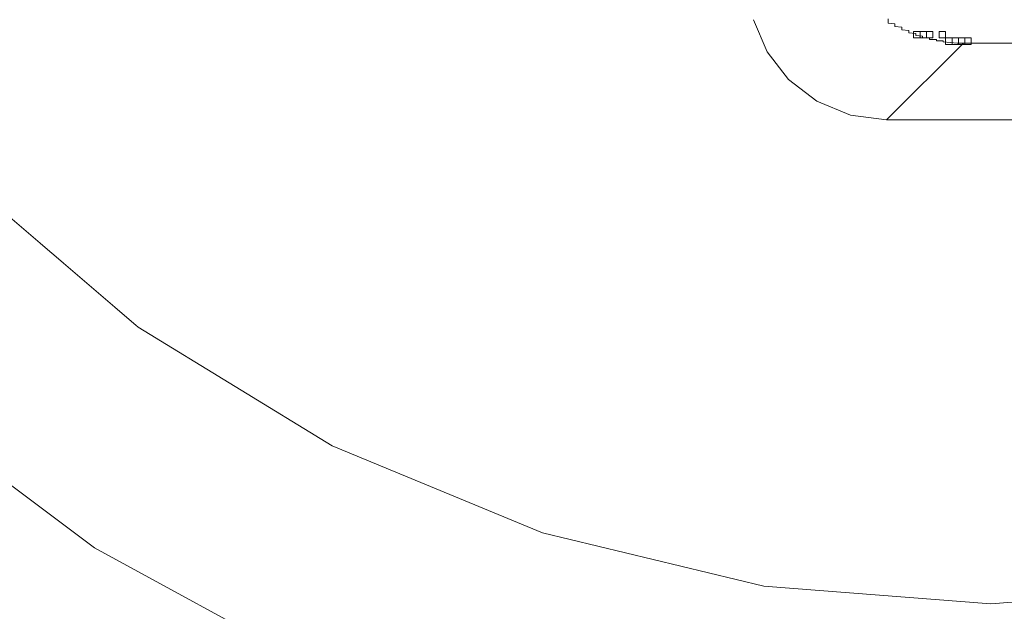
# Model space of a CAD drawing. Units: millimetres. Extents: x 16 to 186, y 18 to 105.
# Drawn here: x 30 to 30, y 50 to 50 of the extents above; entities that cross this region are included whole.
import ezdxf

# ---------------------------------------------------------------- set-up
doc = ezdxf.new("R2010")
doc.units = ezdxf.units.MM
doc.header["$MEASUREMENT"] = 0
doc.layers.add('Livello 1', color=7, linetype='Continuous', lineweight=0)

msp = doc.modelspace()

# ---------------------------------------------------------------- linework, layer by layer
at = {"layer": 'Livello 1', "color": 7, "lineweight": 0}
for p, q in [((30.33183, 50.15347), (30.33183, 50.15234)), ((30.33183, 50.15234), (30.33183, 50.15174)), ((30.33183, 50.15174), (30.33183, 50.15118)), ((30.33183, 50.15118), (30.33183, 50.15005)), ((30.33183, 50.15005), (30.33755, 50.14948)), ((30.33755, 50.14948), (30.33755, 50.14889)), ((30.33755, 50.14889), (30.33755, 50.14832)), ((30.33755, 50.14832), (30.33755, 50.14719)), ((30.33755, 50.14719), (30.34326, 50.14663)), ((30.34326, 50.14663), (30.34326, 50.14602)), ((30.34326, 50.14602), (30.34326, 50.14546)), ((30.34326, 50.14546), (30.34326, 50.14489)), ((30.34326, 50.14489), (30.34326, 50.14433)), ((30.34326, 50.14433), (30.34898, 50.14376)), ((30.34898, 50.14376), (30.34898, 50.14317)), ((30.34898, 50.14317), (30.34898, 50.1426)), ((30.34898, 50.1426), (30.34898, 50.14204)), ((30.34898, 50.14204), (30.35469, 50.14147)), ((30.35469, 50.14147), (30.35469, 50.14091)), ((30.35469, 50.14091), (30.35469, 50.14031)), ((30.35469, 50.14031), (30.35469, 50.13975)), ((30.35469, 50.13975), (30.36041, 50.13918)), ((30.39417, 50.1335), (30.33056, 50.0699)), ((30.36041, 50.13918), (30.36041, 50.13862)), ((30.36041, 50.13862), (30.36041, 50.13806)), ((30.36041, 50.13806), (30.36612, 50.13745)), ((30.36612, 50.13745), (30.36612, 50.13688)), ((30.36612, 50.13688), (30.36612, 50.13632)), ((30.36612, 50.13632), (30.37184, 50.13632)), ((30.37184, 50.13632), (30.37184, 50.13576)), ((30.37184, 50.13576), (30.37184, 50.13519)), ((30.37184, 50.13519), (30.37755, 50.13519)), ((30.37755, 50.13519), (30.37755, 50.13459)), ((30.37755, 50.13459), (30.38327, 50.13403)), ((30.38327, 50.13403), (30.38898, 50.13347)), ((30.38898, 50.13347), (30.3947, 50.13347)), ((30.43932, 50.1335), (30.39417, 50.1335)), ((30.33056, 50.0699), (30.41675, 50.06979)), ((30.50293, 50.0699), (30.41675, 50.06979))]:
    msp.add_line(p, q, dxfattribs=at)
for points in [[(29.51847, 49.83272), (29.67514, 49.71546), (29.84691, 49.62166), (30.03028, 49.55325), (30.22152, 49.51166), (30.41675, 49.49769), (30.61194, 49.51166), (30.80318, 49.55325), (30.98655, 49.62166), (31.15832, 49.71546), (31.31502, 49.83272), (31.45339, 49.97112), (31.57068, 50.12779), (31.66449, 50.29956), (31.73289, 50.48293), (31.77448, 50.67417), (31.78845, 50.8694)], [(29.56804, 50.02069), (29.71126, 49.89838), (29.87185, 49.79999), (30.04584, 49.72791), (30.22896, 49.68392), (30.41675, 49.66914), (30.60449, 49.68392), (30.78762, 49.72791), (30.96165, 49.79999), (31.12223, 49.89838), (31.26543, 50.02069), (31.38773, 50.16391), (31.48616, 50.32449), (31.55823, 50.49849), (31.60219, 50.68165), (31.61697, 50.8694)], [(30.2206, 50.15273), (30.23164, 50.1262), (30.24939, 50.1032), (30.27288, 50.08527), (30.30061, 50.07385), (30.33056, 50.0699)]]:
    msp.add_lwpolyline(points, dxfattribs=at)
for points in [[(30.353, 50.1377), (30.35829, 50.1377), (30.35829, 50.143), (30.353, 50.143)], [(30.35829, 50.1377), (30.36358, 50.1377), (30.36358, 50.143), (30.35829, 50.143)], [(30.36358, 50.1377), (30.36887, 50.1377), (30.36887, 50.143), (30.36358, 50.143)], [(30.37417, 50.1377), (30.37946, 50.1377), (30.37946, 50.143), (30.37417, 50.143)], [(30.37417, 50.1377), (30.37946, 50.1377), (30.37946, 50.143), (30.37417, 50.143)], [(30.37946, 50.13241), (30.38475, 50.13241), (30.38475, 50.1377), (30.37946, 50.1377)], [(30.37946, 50.13241), (30.38475, 50.13241), (30.38475, 50.1377), (30.37946, 50.1377)], [(30.38475, 50.13241), (30.39004, 50.13241), (30.39004, 50.1377), (30.38475, 50.1377)], [(30.38475, 50.13241), (30.39004, 50.13241), (30.39004, 50.1377), (30.38475, 50.1377)], [(30.38475, 50.13241), (30.39004, 50.13241), (30.39004, 50.1377), (30.38475, 50.1377)], [(30.39004, 50.13241), (30.39533, 50.13241), (30.39533, 50.1377), (30.39004, 50.1377)], [(30.39004, 50.13241), (30.39533, 50.13241), (30.39533, 50.1377), (30.39004, 50.1377)], [(30.39004, 50.13241), (30.39533, 50.13241), (30.39533, 50.1377), (30.39004, 50.1377)], [(30.39533, 50.13241), (30.40063, 50.13241), (30.40063, 50.1377), (30.39533, 50.1377)]]:
    msp.add_lwpolyline(points, close=True, dxfattribs=at)

doc.saveas('drawing.dxf')
